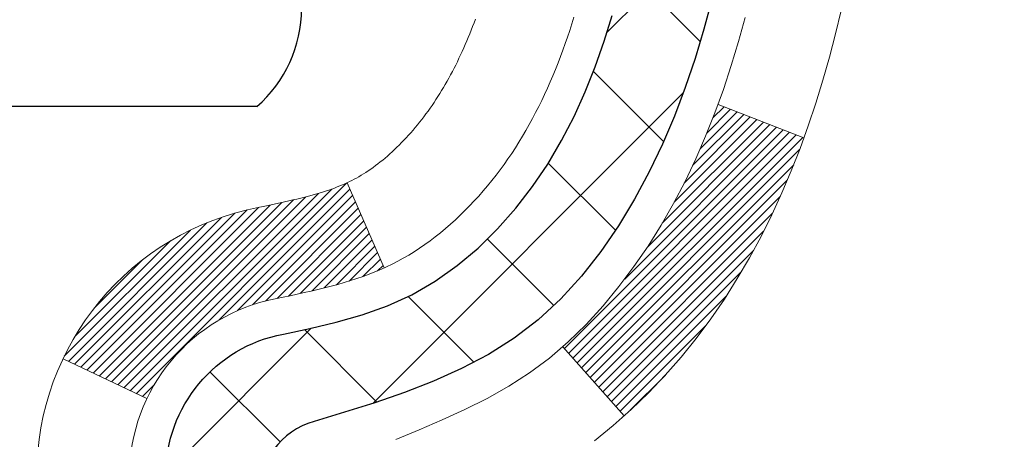
# Model space of a CAD drawing. Extents: x -308 to 3254, y -284 to 1977.
# Drawn here: x 20 to 21, y 17 to 18 of the extents above; entities that cross this region are included whole.
import ezdxf

# ---------------------------------------------------------------- set-up
doc = ezdxf.new("R2010")
doc.units = 0
doc.header["$LTSCALE"] = 5
doc.header["$MEASUREMENT"] = 0
for name, color, linetype, lineweight in [('CONCRETE - H', 130, 'CONTINUOUS', 9), ('DECK COAT - H', 20, 'CONTINUOUS', 20), ('DECK COAT - L', 22, 'CONTINUOUS', 18), ('MIG FOOT - H', 251, 'CONTINUOUS', 20), ('MIG RETAINER - H', 251, 'CONTINUOUS', 20), ('PVC SIDESHEET - H', 170, 'CONTINUOUS', 20), ('PVC SIDESHEET - L', 150, 'CONTINUOUS', 25), ('SCREW - L', 1, 'CONTINUOUS', 25)]:
    doc.layers.add(name, color=color, linetype=linetype, lineweight=lineweight)

msp = doc.modelspace()

# ---------------------------------------------------------------- hatches: boundary and pattern name
at = {"layer": 'CONCRETE - H'}
h = msp.add_hatch(dxfattribs=at)
h.set_pattern_fill('AR-CONC', color=256, scale=0.19, style=0)
h.set_pattern_definition([(49.99999999999999, (0, 0), (1.362794346941432, -0.1192290564669307), [0.1425, -1.5675]), (355, (0, 0), (-0.2636275338647, 1.429165054030022), [0.114, -1.254]), (100.45144446, (0.1135661939, -0.0099357536), (1.099166808781513, 1.309935982840396), [0.1211063648, -1.3321700128]), (46.18420000000002, (0, 0.38), (2.027758528275987, -0.3144866335068454), [0.21375, -2.351249999999999]), (96.63563549, (0.1689798155, 0.3537927167), (1.775857696781034, 1.850825341471646), [0.1816596498, -1.998256144]), (351.1841639899999, (0, 0.38), (1.775857695604069, 1.850825340512981), [0.171, -1.8810000019]), (21, (0.19, 0.285), (1.134123399025077, -0.7649758922641438), [0.1425, -1.5675]), (326.0000000000001, (0.19, 0.285), (0.4622991306510053, 1.377785085589021), [0.114, -1.254]), (71.45144474, (0.2845102826, 0.2212520094), (1.596422515786945, 0.6128091903320723), [0.121106361, -1.3321700128]), (37.50000000000001, (0, 0), (0.02310372510285227, 0.6324983222794919), [0, -1.2388, 0, -1.273, 0, -1.25875]), (7.499999999999999, (0, 0), (0.4998321211400824, 0.7493822525764845), [0, -0.7258, 0, -1.2103, 0, -0.47975]), (327.5, (-0.4237, 0), (1.014262628727577, -0.04285425629532154), [0, -0.475, 0, -1.482, 0, -1.9665]), (317.5, (-0.6137, 0), (1.108053721750534, 0.1901994664314037), [0, -0.6175, 0, -0.9842, 0, -1.3965])])
edge = h.paths.add_edge_path()
edge.add_spline(control_points=[(28.6026452097742, 19.72972172643131), (29.14897344338506, 19.09728516553446), (30.10065964380502, 18.04578893912003), (30.25002498277024, 15.37483852321611), (29.38288930989138, 12.46438175106084), (28.23076123721742, 10.59916286752878), (26.42188917549393, 10.34375163969071)], knot_values=[0, 0, 0, 0, 1.93986670576528, 5.096112684141825, 6.980198815168198, 11.22057374871061, 11.22057374871061, 11.22057374871061, 11.22057374871061], degree=3, periodic=0)
edge.add_line((26.42188917549481, 10.34375163968843), (25.92888983206203, 10.34381831661881))
edge.add_line((25.92888983206203, 10.34381831661881), (25.92888983205475, 10.46980232513192))
edge.add_line((25.92888983205475, 10.46980232513192), (25.92888983205475, 10.54066832513195))
edge.add_line((25.92888983205475, 10.54066832513195), (25.25920613205491, 10.54066832513195))
edge.add_arc((25.25920613205471, 10.58003832513248), 0.03937000000053104, 240.00000000024, 270.00000000028956, ccw=False)
edge.add_line((25.23952113205459, 10.54594290498494), (25.10376022443681, 10.62432450154358))
edge.add_arc((25.0486422244371, 10.52885732513369), 0.1102359999983962, 59.99999999969344, 89.99999999994829)
edge.add_line((25.0486422244372, 10.63909332513208), (24.14068428340801, 10.63909332513197))
edge.add_arc((24.14068428340832, 10.67846332513273), 0.03937000000075841, 240.00000000000028, 269.999999999545, ccw=False)
edge.add_line((24.12099928340794, 10.64436790498507), (23.44091209724927, 11.0370159078027))
edge.add_arc((23.38091215652197, 10.93309282512826), 0.1199999999993236, 60.00003267856334, 90.00000000002038)
edge.add_line((23.38091215652193, 11.05309282512758), (23.16947077396192, 11.05309282512758))
edge.add_arc((23.16947077396173, 11.0924628251272), 0.03936999999962154, 224.9999999996198, 270.00000000026887, ccw=False)
edge.add_line((23.1416319799865, 11.06462403115233), (23.02516545585419, 11.18109055528487))
edge.add_arc((22.77546348154738, 10.93138858097825), 0.3531319186158974, 44.99999999997718, 76.09799910888762)
edge.add_arc((22.48617888846385, 9.762618807536796), 1.557170273115405, 76.09799910892612, 103.9020008910566)
edge.add_arc((22.19689429538067, 10.93138858097825), 0.3531319186159785, 103.90200089109, 135.000000000062)
edge.add_line((21.94719232107363, 11.18109055528475), (21.83072579694084, 11.06462403115222))
edge.add_arc((21.80288700296578, 11.09246282512709), 0.03936999999950579, 270, 315.00000000020475, ccw=False)
edge.add_line((21.80288700296578, 11.05309282512758), (20.0919819004817, 11.05309282512758))
edge.add_arc((20.09198190048173, 11.09246282512754), 0.0393699999999626, 180, 269.9999999999586, ccw=False)
edge.add_line((20.05261190048176, 11.09246282512754), (20.05261190048107, 17.08343405733535))
edge.add_arc((20.09198190048137, 17.08343405733524), 0.03937000000030366, 107.30237723688111, 179.9999999998346, ccw=False)
edge.add_line((20.08027269211115, 17.12102250422208), (20.09754563320448, 17.12754850101692))
edge.add_line((20.09754563320448, 17.12754850101692), (20.114722229379, 17.13426288108531))
edge.add_line((20.114722229379, 17.13426288108531), (20.13170613571546, 17.1413540277008))
edge.add_line((20.13170613571546, 17.1413540277008), (20.14840100729506, 17.14901032413695))
edge.add_line((20.14840100729506, 17.14901032413695), (20.16471049919855, 17.15742015366709))
edge.add_line((20.16471049919855, 17.15742015366709), (20.18054941352338, 17.16673572538798))
edge.add_line((20.18054941352338, 17.16673572538798), (20.1958899428333, 17.17692300546764))
edge.add_line((20.1958899428333, 17.17692300546764), (20.21072269699934, 17.18788819242786))
edge.add_line((20.21072269699934, 17.18788819242786), (20.22503829442039, 17.19953745711291))
edge.add_line((20.22503829442039, 17.19953745711291), (20.23882735001516, 17.21177702159389))
edge.add_line((20.23882735001516, 17.21177702159389), (20.25207862919896, 17.22454032319115))
edge.add_line((20.25207862919896, 17.22454032319115), (20.26477601075166, 17.23783270607669))
edge.add_line((20.26477601075166, 17.23783270607669), (20.2769061383452, 17.2516607821608))
edge.add_line((20.2769061383452, 17.2516607821608), (20.28846892893498, 17.26599215134593))
edge.add_line((20.28846892893498, 17.26599215134593), (20.29946739001625, 17.28078533001121))
edge.add_line((20.29946739001625, 17.28078533001121), (20.30990452908563, 17.29599883453579))
edge.add_line((20.30990452908563, 17.29599883453579), (20.31978335363883, 17.31159118129949))
edge.add_line((20.31978335363883, 17.31159118129949), (20.32910687117155, 17.32752088668076))
edge.add_line((20.32910687117155, 17.32752088668076), (20.33787815281275, 17.3437465089346))
edge.add_line((20.33787815281275, 17.3437465089346), (20.3461053973684, 17.36022998069416))
edge.add_line((20.3461053973684, 17.36022998069416), (20.35380561307701, 17.37693903183185))
edge.add_line((20.35380561307701, 17.37693903183185), (20.36099667646121, 17.39384196361311))
edge.add_line((20.36099667646121, 17.39384196361311), (20.36769694068252, 17.41090856280539))
edge.add_line((20.36769694068252, 17.41090856280539), (20.37392931644317, 17.42812282034288))
edge.add_line((20.37392931644317, 17.42812282034288), (20.37971924654912, 17.44547661877891))
edge.add_line((20.37971924654912, 17.44547661877891), (20.38509220094929, 17.4629619252637))
edge.add_line((20.38509220094929, 17.4629619252637), (20.3900736495917, 17.48057070694722))
edge.add_line((20.3900736495917, 17.48057070694722), (20.39468906242573, 17.49829493097968))
edge.add_line((20.39468906242573, 17.49829493097968), (20.39896390939938, 17.51612656451107))
edge.add_line((20.39896390939938, 17.51612656451107), (20.40292366046251, 17.53405757469159))
edge.add_line((20.40292366046251, 17.53405757469159), (20.40659378556265, 17.55207992867122))
edge.add_line((20.40659378556265, 17.55207992867122), (20.40999975464965, 17.57018559360017))
edge.add_line((20.40999975464965, 17.57018559360017), (20.41316703767197, 17.58836653662866))
edge.add_line((20.41316703767197, 17.58836653662866), (20.41612110457763, 17.60661472490642))
edge.add_line((20.41612110457763, 17.60661472490642), (20.41888742531646, 17.62492212558368))
edge.add_line((20.41888742531646, 17.62492212558368), (20.42149146983647, 17.64328070581064))
edge.add_line((20.42149146983647, 17.64328070581064), (20.42357576713775, 17.65882629398652))
edge.add_line((20.42357576713775, 17.65882629398652), (20.42359350720662, 17.6588244400557))
edge.add_line((20.42359350720662, 17.6588244400557), (20.42631461001574, 17.68011927351381))
edge.add_line((20.42631461001574, 17.68011927351381), (20.42858464557284, 17.69858319529044))
edge.add_line((20.42858464557284, 17.69858319529044), (20.43079428470591, 17.71706616521737))
edge.add_line((20.43079428470591, 17.71706616521737), (20.43296215186504, 17.73550193559379))
edge.add_arc((20.37431468647188, 17.74242781660735), 0.05905499999878417, 353.2649378249855, 366.6781923674553)
edge.add_line((20.43296899736433, 17.74929548277464), (20.43079428470591, 17.76778946800073))
edge.add_line((20.43079428470591, 17.76778946800073), (20.42858464557284, 17.78627243792721))
edge.add_line((20.42858464557284, 17.78627243792721), (20.42631461001574, 17.80473635970361))
edge.add_line((20.42631461001574, 17.80473635970361), (20.42395870808659, 17.82317320048014))
edge.add_line((20.42395870808659, 17.82317320048014), (20.42149146983647, 17.84157492740678))
edge.add_line((20.42149146983647, 17.84157492740678), (20.41888742531646, 17.85993350763374))
edge.add_line((20.41888742531646, 17.85993350763374), (20.41612110457763, 17.87824090831123))
edge.add_line((20.41612110457763, 17.87824090831123), (20.41316703767197, 17.89648909658899))
edge.add_line((20.41316703767197, 17.89648909658899), (20.40999975464965, 17.91467003961725))
edge.add_line((20.40999975464965, 17.91467003961725), (20.40659378556265, 17.9327757045462))
edge.add_line((20.40659378556265, 17.9327757045462), (20.40292366046251, 17.95079805852606))
edge.add_line((20.40292366046251, 17.95079805852606), (20.39896390939938, 17.96872906870635))
edge.add_line((20.39896390939938, 17.96872906870635), (20.39468906242573, 17.98656070223774))
edge.add_line((20.39468906242573, 17.98656070223774), (20.3900736495917, 18.0042849262702))
edge.add_line((20.3900736495917, 18.0042849262702), (20.38509220094929, 18.02189370795372))
edge.add_line((20.38509220094929, 18.02189370795372), (20.37971924654912, 18.03937901443874))
edge.add_line((20.37971924654912, 18.03937901443874), (20.37392931644317, 18.05673281287477))
edge.add_line((20.37392931644317, 18.05673281287477), (20.36769694068252, 18.07394707041203))
edge.add_line((20.36769694068252, 18.07394707041203), (20.36099667646121, 18.09101366960454))
edge.add_line((20.36099667646121, 18.09101366960454), (20.35380561307701, 18.1079166013858))
edge.add_line((20.35380561307701, 18.1079166013858), (20.3461053973684, 18.12462565252349))
edge.add_line((20.3461053973684, 18.12462565252349), (20.33787815281275, 18.14110912428282))
edge.add_line((20.33787815281275, 18.14110912428282), (20.32910687117155, 18.15733474653689))
edge.add_line((20.32910687117155, 18.15733474653689), (20.31978335363883, 18.17326445191816))
edge.add_line((20.31978335363883, 18.17326445191816), (20.30990452908563, 18.18885679868163))
edge.add_line((20.30990452908563, 18.18885679868163), (20.29946739001625, 18.20407030320644))
edge.add_line((20.29946739001625, 18.20407030320644), (20.28846892893452, 18.21886348187172))
edge.add_line((20.28846892893452, 18.21886348187172), (20.2769061383452, 18.23319485105662))
edge.add_line((20.2769061383452, 18.23319485105662), (20.26477601075166, 18.24702292714073))
edge.add_line((20.26477601075166, 18.24702292714073), (20.25207862919851, 18.2603153100265))
edge.add_line((20.25207862919851, 18.2603153100265), (20.23882735001516, 18.27307861162376))
edge.add_line((20.23882735001516, 18.27307861162376), (20.22503829442039, 18.28531817610451))
edge.add_line((20.22503829442039, 18.28531817610451), (20.21072269699934, 18.29696744078979))
edge.add_line((20.21072269699934, 18.29696744078979), (20.1958899428333, 18.30793262775001))
edge.add_line((20.1958899428333, 18.30793262775001), (20.18054941352338, 18.31811990782967))
edge.add_line((20.18054941352338, 18.31811990782967), (20.16489726495828, 18.32732563427976))
edge.add_line((20.16489726495828, 18.32732563427976), (20.16490347773251, 18.3273359720622))
edge.add_line((20.16490347773251, 18.3273359720622), (20.16471049919855, 18.32743547955056))
edge.add_line((20.16471049919855, 18.32743547955056), (20.16489726495828, 18.32732563427976))
edge.add_line((20.16489726495828, 18.32732563427976), (20.14840100729461, 18.33584530908024))
edge.add_line((20.14840100729461, 18.33584530908024), (20.13170613571501, 18.34350160551639))
edge.add_line((20.13170613571501, 18.34350160551639), (20.11472222937854, 18.35059275213189))
edge.add_line((20.11472222937854, 18.35059275213189), (20.09754563320448, 18.35730713220028))
edge.add_line((20.09754563320448, 18.35730713220028), (20.08027269211095, 18.36383312899522))
edge.add_arc((20.09198190048113, 18.40142157588207), 0.03937000000027044, 180.0000000003309, 252.69762276317812, ccw=False)
edge.add_line((20.05261190048085, 18.40142157588184), (20.05261190048131, 18.51531101362229))
edge.add_line((20.05261190048131, 18.51531101362229), (20.05261190048131, 18.59065662474086))
edge.add_line((20.05261190048131, 18.59065662474086), (19.98174590048129, 18.59065662474086))
edge.add_line((19.98174590048129, 18.59065662474086), (19.95445100408767, 18.59065662474075))
edge.add_arc((19.99355690048081, 18.5952091808615), 0.0393699999992828, 122.9031521392154, 186.6402612619837, ccw=False)
edge.add_line((19.97217030384545, 18.62826383838956), (20.28738824430137, 18.83221206986263))
edge.add_arc((20.10969840048008, 19.03090442329039), 0.2665564328765935, 311.8061494064963, 360.0000000001467)
edge.add_line((20.37625483335668, 19.03090442329108), (20.37625483335668, 19.08011802564056))
edge.add_line((20.37625483335668, 19.08011802564056), (20.39513279023376, 19.08011802564056))
edge.add_line((20.39513279023376, 19.08011802564056), (20.46599853826555, 19.08011802564056))
edge.add_line((20.46599853826555, 19.08011802564056), (20.46599853826555, 19.02642415305013))
edge.add_line((20.46599853826555, 19.02642415305013), (20.66481743590344, 19.02642415305013))
edge.add_arc((20.66481743590347, 19.10516431053043), 0.07874015748029706, 269.9999999999793, 360)
edge.add_line((20.74355759338377, 19.10516431053043), (20.74355759338377, 19.72972172643153))
edge.add_line((20.74355759338377, 19.72972172643153), (21.81067623417184, 19.72972172643131))
edge.add_line((21.81067623417184, 19.72972172643131), (28.6026452097742, 19.72972172643131))
h.paths.add_polyline_path([(21.53565446904039, 16.21816769500405), (26.58365446904039, 16.21816769500405), (26.58365446904039, 17.57150102833739), (21.53565446904039, 17.57150102833739)], flags=24)
h.paths.add_polyline_path([(22.15106412921056, 12.20967516806537), (28.35106412921056, 12.20967516806537), (28.35106412921056, 13.5630085013987), (22.15106412921056, 13.5630085013987)], flags=24)
h.paths.add_polyline_path([(28.15739920110359, 10.98386451506709), (29.88406586777025, 10.98386451506709), (29.88406586777025, 11.87053118173376), (28.15739920110359, 11.87053118173376)], flags=25)
at = {"layer": 'DECK COAT - H'}
h = msp.add_hatch(dxfattribs=at)
h.set_pattern_fill('ANSI31', color=256, scale=0.03937, style=0)
h.set_pattern_definition([(45, (-164.4755038551033, 31.67710916161968), (-0.003479849246914297, 0.003479849246914297), [])])
h.paths.add_polyline_path([(19.98174359189977, 13.34175970556851), (20.0526095918998, 13.34175970556851), (20.0526095918998, 13.1055397055685), (19.98174359189977, 13.1055397055685)])
h.paths.add_polyline_path([(19.98174359190023, 13.81419970556851), (20.05260959190002, 13.81419970556851), (20.05260959190002, 13.57797970556851), (19.9817435919, 13.57797970556851)])
h.paths.add_polyline_path([(19.98174359190045, 14.28663970556852), (20.05260959190025, 14.28663970556852), (20.05260959190025, 14.05041970556852), (19.98174359190023, 14.05041970556852)])
h.paths.add_polyline_path([(19.98174359190068, 14.75907970556852), (20.0526095919007, 14.75907970556852), (20.05260959190048, 14.52285970556852), (19.98174359190045, 14.52285970556852)])
h.paths.add_polyline_path([(19.98174359190091, 15.23151970556853), (20.05260959190093, 15.23151970556853), (20.0526095919007, 14.99529970556853), (19.98174359190068, 14.99529970556853)])
h.paths.add_polyline_path([(19.98174359190114, 15.70395970556854), (20.05260959190116, 15.70395970556854), (20.05260959190093, 15.46773970556853), (19.98174359190091, 15.46773970556853)])
h.paths.add_polyline_path([(19.98174359190136, 16.17639970556854), (20.05260959190139, 16.17639970556854), (20.05260959190116, 15.94017970556854), (19.98174359190114, 15.94017970556854)])
h.paths.add_polyline_path([(19.98174359190159, 16.64883970556855), (20.05260959190161, 16.64883970556855), (20.05260959190139, 16.41261970556855), (19.98174359190159, 16.41261970556855)])
h.paths.add_polyline_path([(19.98174359187954, 17.08336742994504, -0.2338025474487271), (20.02508309924508, 17.1709849793815), (20.068088786168, 17.1146583656589, 0.2338092780812937), (20.05260959187933, 17.08336577384443), (20.05260959188001, 16.88505970556855), (19.98174359190159, 16.88505970556855)])
h.paths.add_polyline_path([(20.229454597261, 17.30540551969864), (20.24090155746592, 17.32066865484057), (20.25163917768475, 17.33635083277579), (20.26169365716817, 17.35243183103228), (20.27109191023339, 17.36889610925573), (20.2798598611804, 17.38571806606228), (20.28802286682082, 17.40286633297694), (20.29560627724857, 17.42030947325759), (20.30519621065071, 17.4444666648767), (20.37062746209961, 17.4189409608515), (20.36769463208054, 17.41084027931447), (20.36099436785969, 17.39377368012197), (20.35380330447526, 17.37687074834071), (20.34610308876665, 17.36016169720313), (20.33787584421123, 17.34367822544357), (20.3291045625698, 17.32745260318973), (20.31978104503708, 17.31152289780835), (20.3099022204841, 17.29593055104488), (20.29946508141472, 17.28071704652007), (20.288466620333, 17.26592386785489), (20.27690382974345, 17.25159249866988), (20.26477370214991, 17.23776442258588), (20.25207632059698, 17.22447203970012), (20.23882504141363, 17.21170873810286), (20.23335169303198, 17.20685043580772), (20.1865079503533, 17.25962242669459), (20.19072640053662, 17.26324622590334), (20.20437588684774, 17.2765529478678), (20.21728235237299, 17.29065332311905)])
h.paths.add_polyline_path([(19.7848935919036, 13.19104583418789), (19.85575959189998, 13.19104583418789), (19.85575959189975, 12.95482583418789), (19.78489359190314, 12.95482583418789)])
h.paths.add_polyline_path([(19.78489359190451, 13.6634858341879), (19.85575959190021, 13.6634858341879), (19.85575959190021, 13.42726583418789), (19.78489359190405, 13.42726583418789)])
h.paths.add_polyline_path([(19.78489359190564, 14.1359258341879), (19.85575959190044, 14.1359258341879), (19.85575959190044, 13.8997058341879), (19.78489359190496, 13.8997058341879)])
h.paths.add_polyline_path([(19.78489359190655, 14.60836583418791), (19.85575959190089, 14.60836583418791), (19.85575959190066, 14.3721458341879), (19.7848935919061, 14.3721458341879)])
h.paths.add_polyline_path([(19.78489359190746, 15.08080583418791), (19.85575959190112, 15.08080583418791), (19.85575959190089, 14.84458583418791), (19.78489359190701, 14.84458583418791)])
h.paths.add_polyline_path([(19.7848935919086, 15.55324583418792), (19.85575959190135, 15.55324583418792), (19.85575959190135, 15.31702583418792), (19.78489359190792, 15.31702583418792)])
h.paths.add_polyline_path([(19.78489359190951, 16.02568583418793), (19.85575959190157, 16.02568583418793), (19.85575959190157, 15.78946583418792), (19.78489359190905, 15.78946583418792)])
h.paths.add_polyline_path([(19.78489359191042, 16.49812583418793), (19.85575959190203, 16.49812583418793), (19.8557595919018, 16.26190583418793), (19.78489359190996, 16.26190583418793)])
h.paths.add_polyline_path([(19.78489359191133, 16.97056583418794), (19.85575959190226, 16.97056583418794), (19.85575959190203, 16.73434583418793), (19.78489359191087, 16.73434583418793)])
h.paths.add_polyline_path([(19.95502853983805, 17.36593648058385), (19.95621397048728, 17.36620315600589), (19.96999380392106, 17.3691340143796), (19.98243849794142, 17.37194572369481), (19.99404714791888, 17.37487972002987), (20.00442826339383, 17.37790307409011), (20.01461118217719, 17.38141182496156), (20.02187492965766, 17.38456919005705), (20.05024261595406, 17.31966782824293), (20.04761138365268, 17.31848023362784), (20.04316942181538, 17.31661406785258), (20.0386398033969, 17.31483952555664), (20.03402490480755, 17.31315041231869), (20.02932739874643, 17.31154071072729), (20.02454995791243, 17.31000440337152), (20.01969525500488, 17.30853547284016), (20.01476596272244, 17.30712790172197), (20.00976475376467, 17.30577567260593), (20.00469430083047, 17.30447276808081), (19.9995572766187, 17.30321317073538), (19.99435642977585, 17.30199081253249), (19.9890960143756, 17.30079833834509), (19.98377994439318, 17.29962795436245), (19.97841170065692, 17.29847206571833), (19.97299476399451, 17.29732307754671), (19.96811285939941, 17.29628886369983, 0.2400102199965536), (19.86905374754622, 17.21991378266284), (19.80502474188881, 17.25028278644197, -0.2400102199965792)])
at = {"layer": 'MIG FOOT - H'}
h = msp.add_hatch(dxfattribs=at)
h.set_pattern_fill('ANSI31', color=256, scale=1.9685, style=0)
h.set_pattern_definition([(45, (-931.4624307416389, -447.8330132825563), (-0.1739924623457148, 0.1739924623457148), [])])
h.paths.add_polyline_path([(19.71267507988011, 18.49248863967989), (19.54867507988013, 18.49248863967989), (19.54867507988058, 17.92998863967989), (19.71267507988057, 17.92998863967989)])
edge = h.paths.add_edge_path()
edge.add_line((19.71267507988057, 17.55498863967989), (19.54867507988081, 17.55498863967989))
edge.add_line((19.54867507988081, 17.55498863967989), (19.5486750798807, 10.94808113967997))
edge.add_arc((19.90300507988047, 10.94808113967997), 0.3543299999998908, 179.9999999999908, 270.0000000000184)
edge.add_line((19.9030050798807, 10.59375113967997), (22.26742504888057, 10.59375113967985))
edge.add_line((22.26742504888068, 10.59375113967997), (22.26742504888045, 10.75775113968007))
edge.add_line((22.26742504888023, 10.75775113967995), (19.90300507988059, 10.75775113967995))
edge.add_arc((19.9030050798807, 10.94808113967997), 0.1903300000000172, 180, 270, ccw=False)
edge.add_line((19.71267507988057, 10.94808113967997), (19.71267507988046, 17.55498863967978))
h.paths.add_polyline_path([(23.23617507988035, 10.75775113967995), (22.70492811088059, 10.75775113967984), (22.70492811088059, 10.59375113967997), (23.23617507988081, 10.59375113967997)])
at = {"layer": 'MIG RETAINER - H'}
h = msp.add_hatch(dxfattribs=at)
h.set_pattern_fill('ANSI31', color=256, scale=0.47, style=0)
h.set_pattern_definition([(45, (-931.4624307416389, -418.5318695890003), (-0.04154252339470966, 0.04154252339470967), [])])
h.paths.add_polyline_path([(19.31067507988212, 16.82048863967998), (19.31067507988007, 17.52160554681416), (19.38497141416281, 17.58619036487505), (19.54867507988081, 17.58619036487505), (19.54867507988126, 16.82048863967998)])
edge = h.paths.add_edge_path()
edge.add_arc((20.09067507987891, 19.26948863968221), 0.07800000000003138, 270.000000000501, 360.0000000000418)
edge.add_line((20.16867507987911, 19.26948863968232), (20.16867507987877, 19.5324886396794))
edge.add_arc((20.18867507987886, 19.53248863967963), 0.02000000000020918, 90.00000000195422, 180.0000000006514, ccw=False)
edge.add_line((20.18867507987841, 19.55248863967972), (20.27567507987828, 19.55248863968154))
edge.add_arc((20.27567507987885, 19.52248863968157), 0.03000000000002956, 2.1719870346714742e-10, 90.0000000013028, ccw=False)
edge.add_line((20.30567507987882, 19.52248863968168), (20.30567507987951, 18.98748863967467))
edge.add_arc((20.14867507987958, 18.98748863967444), 0.1569999999999254, -90.00000000033191, 6.230038707144558e-11, ccw=False)
edge.add_line((20.14867507987867, 18.83048863967451), (19.98241476492137, 18.83048863967542))
edge.add_arc((19.98241476493206, 18.75174895464386), 0.07873968503150763, 90.00000000777618, 177.4144840053407)
edge.add_arc((19.78887230586577, 18.76048863967924), 0.114999999999426, 275.2124696741832, 357.41448399788595, ccw=False)
edge.add_arc((19.79750299119121, 18.66588149792597), 0.02000000000000517, 160.3257550186187, 275.2124696744299, ccw=False)
edge.add_arc((19.66745602475964, 18.71237911211426), 0.1181095275611714, 340.3257550185371, 642.6342225154141)
edge.add_arc((19.69766418491997, 18.57761372834295), 0.02000000000040289, -10.621520467928804, 102.63422251394002, ccw=False)
edge.add_arc((19.63967507988002, 18.58848863968103), 0.07899999999997757, 270.0000000008245, 349.3784795304081, ccw=False)
edge.add_line((19.63967507988116, 18.50948863968097), (19.56567507987995, 18.50948863967983))
edge.add_arc((19.56567507988018, 18.49248863967989), 0.01699999999999591, 90.00000000076633, 180)
edge.add_line((19.54867507988013, 18.49248863967989), (19.5486750798807, 17.89878691448462))
edge.add_line((19.54867507988081, 17.8987869144845), (19.38497141416292, 17.8987869144845))
edge.add_line((19.38497141416281, 17.8987869144845), (19.31067507988075, 17.96337173254483))
edge.add_line((19.31067507988075, 17.96337173254483), (19.31067507987882, 19.52248863967884))
edge.add_arc((19.34067507987868, 19.52248863967907), 0.02999999999985903, 90.00000000043423, 180.0000000002171, ccw=False)
edge.add_line((19.34067507987845, 19.55248863967893), (19.40567507987862, 19.5524886396795))
edge.add_arc((19.40567507987896, 19.53248863967963), 0.01999999999998181, 0, 90.00000000065143, ccw=False)
edge.add_line((19.42567507987894, 19.53248863967963), (19.42567507987928, 19.26948863967823))
edge.add_arc((19.50367507987914, 19.26948863967823), 0.07799999999997453, 180.0000000000835, 270.0000000004176)
edge.add_line((19.50367507987983, 19.19148863967825), (19.50767507987985, 19.19148863967825))
edge.add_arc((19.50767507987928, 19.26948863967812), 0.07799999999986085, 270.000000000334, 360.0000000001671)
edge.add_line((19.58567507987925, 19.26948863967834), (19.58567507987891, 19.53248863967906))
edge.add_arc((19.60567507987878, 19.53248863967906), 0.01999999999998181, 90.00000000032571, 180, ccw=False)
edge.add_line((19.60567507987878, 19.55248863967904), (19.74712172793511, 19.55248863967995))
edge.add_line((19.747121727935, 19.55248863967995), (19.747121727935, 19.22159343346266))
edge.add_line((19.747121727935, 19.22159343346277), (19.76640729033272, 19.20226282656085))
edge.add_line((19.76640729033272, 19.20226282656085), (19.76640729033272, 19.12512057697563))
edge.add_line((19.76640729033272, 19.12512057697563), (19.82426397752135, 19.08654945218268))
edge.add_line((19.82426397752135, 19.08654945218268), (19.88212066470999, 19.12512057697563))
edge.add_line((19.88212066470999, 19.12512057697563), (19.88212066470999, 19.20226282656085))
edge.add_line((19.88212066470999, 19.20226282656085), (19.9014062271068, 19.22154838895688))
edge.add_line((19.9014062271068, 19.22154838895688), (19.9014062271068, 19.55248863967995))
edge.add_line((19.9014062271068, 19.55248863967995), (19.98867507987882, 19.55248863968018))
edge.add_arc((19.98867507987882, 19.5324886396802), 0.01999999999998181, 0, 90, ccw=False)
edge.add_line((20.0086750798788, 19.5324886396802), (20.00867507987914, 19.26948863968209))
edge.add_arc((20.08667507987923, 19.26948863968232), 0.07800000000008822, 180.000000000167, 270.000000000334)
edge.add_line((20.08667507987968, 19.19148863968223), (20.0906750798797, 19.19148863968223))
at = {"layer": 'PVC SIDESHEET - H'}
h = msp.add_hatch(dxfattribs=at)
h.set_pattern_fill('ANSI37', color=256, scale=0.59055, style=0)
h.set_pattern_definition([(45, (-164.4755038551033, 31.67710916161968), (-0.05219773870371446, 0.05219773870371446), []), (135, (-164.4755038551033, 31.67710916161968), (-0.05219773870371446, -0.05219773870371446), [])])
edge = h.paths.add_edge_path()
edge.add_line((19.88331859188008, 18.52126910105267), (19.88331859187986, 18.5951408973699))
edge.add_arc((19.99355459187973, 18.59514089737036), 0.1102359999998725, 122.90315213941221, 180.0000000002363, ccw=False)
edge.add_line((19.93367212129931, 18.68769393845037), (20.15454198355508, 18.8305982976616))
edge.add_arc((20.14867507986945, 18.98748863975175), 0.1570000000000667, 272.1415739096479, 360.0000000000415)
edge.add_line((20.3056750798695, 18.98748863975186), (20.3056750798695, 19.01233860574689))
edge.add_line((20.3056750798695, 19.01233860574689), (20.30567507987882, 19.52248863968168))
edge.add_arc((20.27567507987882, 19.52248863968168), 0.03000000000000114, 0, 90.00000000002714)
edge.add_line((20.27567507987881, 19.55248863968166), (19.90300359211335, 19.55248863979875))
edge.add_line((19.90300359211335, 19.55248863979875), (19.90300359211312, 19.611543755345))
edge.add_line((19.90300359211312, 19.611543755345), (19.92760969767085, 19.63122863979106))
edge.add_line((19.92760969767085, 19.63122863979106), (20.26601652475335, 19.63122863979197))
edge.add_arc((20.26601652475368, 19.5209926397921), 0.1102359999998725, 1.1817746781161986e-10, 90.00000000016979, ccw=False)
edge.add_line((20.37625252475357, 19.52099263979233), (20.37625252475493, 19.03083613980016))
edge.add_arc((20.10969609187838, 19.03083613979936), 0.2665564328765555, -48.19385059347809, 1.709850039333105e-10, ccw=False)
edge.add_line((20.28738593569972, 18.83214378637172), (19.97216799524392, 18.62819555489864))
edge.add_arc((19.99355459187971, 18.5951408973699), 0.03937000000005344, 122.903152139197, 180)
edge.add_line((19.95418459187965, 18.5951408973699), (19.95418459187988, 18.52126910105267))
edge.add_line((19.95418459187988, 18.52126910105267), (19.95418459187988, 18.33881100009432))
edge.add_arc((20.01323959188063, 18.33881100009421), 0.05905500000075392, 179.9999999998897, 253.1842656923687)
edge.add_line((19.99615529450637, 18.28228118664754), (20.01991556640507, 18.27520957500656))
edge.add_line((20.01991556640507, 18.27520957500656), (20.04297316637656, 18.26794941065896))
edge.add_line((20.04297316637656, 18.26794941065896), (20.06564894656583, 18.26012960090088))
edge.add_line((20.06564894656583, 18.26012960090088), (20.08778661423105, 18.25152106248652))
edge.add_line((20.08778661423105, 18.25152106248652), (20.10922987663173, 18.24189471216971))
edge.add_line((20.10922987663173, 18.24189471216971), (20.1298224410267, 18.23102146670431))
edge.add_line((20.1298224410267, 18.23102146670431), (20.14940801467458, 18.21867224284438))
edge.add_line((20.14940801467458, 18.21867224284438), (20.16783033623244, 18.20461804530214))
edge.add_line((20.16783033623244, 18.20461804530214), (20.18497541803242, 18.18874830511652))
edge.add_line((20.18497541803242, 18.18874830511652), (20.20085507744545, 18.17130488609621))
edge.add_line((20.20085507744545, 18.17130488609621), (20.21550442882028, 18.15259491667325))
edge.add_line((20.21550442882028, 18.15259491667325), (20.22895858650588, 18.13292552527992))
edge.add_line((20.22895858650588, 18.13292552527992), (20.24125298406727, 18.11260176509586))
edge.add_line((20.24125298406727, 18.11260176509586), (20.25243866450785, 18.09182721113632))
edge.add_line((20.25243866450785, 18.09182721113632), (20.26258902198663, 18.07066013181316))
edge.add_line((20.26258902198663, 18.07066013181316), (20.27177848084023, 18.0491455999919))
edge.add_line((20.27177848084023, 18.0491455999919), (20.28007638856263, 18.02731402560164))
edge.add_line((20.28007638856263, 18.02731402560164), (20.28754983204647, 18.00518928950464))
edge.add_line((20.28754983204647, 18.00518928950464), (20.29426588783588, 17.98279524267343))
edge.add_line((20.29426588783588, 17.98279524267343), (20.30029163247457, 17.96015573608099))
edge.add_line((20.30029163247457, 17.96015573608099), (20.30569414250692, 17.93729462070019))
edge.add_line((20.30569414250692, 17.93729462070019), (20.31054049447687, 17.91423574750365))
edge.add_line((20.31054049447687, 17.91423574750365), (20.31489776492856, 17.89100296746437))
edge.add_line((20.31489776492856, 17.89100296746437), (20.3188330304057, 17.8676201315551))
edge.add_line((20.3188330304057, 17.8676201315551), (20.32241336745267, 17.84411109074858))
edge.add_line((20.32241336745267, 17.84411109074858), (20.3257058526134, 17.82049969601781))
edge.add_line((20.3257058526134, 17.82049969601781), (20.32877756243181, 17.7968097983354))
edge.add_line((20.32877756243181, 17.7968097983354), (20.33169557345207, 17.77306524867436))
edge.add_line((20.33169557345207, 17.77306524867436), (20.33452696221832, 17.74928989800731))
edge.add_arc((20.27588002651166, 17.74235953311836), 0.05905500000233046, -6.843210701481098, 6.739442727012602, ccw=False)
edge.add_line((20.33451431450851, 17.73532296460974), (20.33169557345207, 17.71165381756123))
edge.add_line((20.33169557345207, 17.71165381756123), (20.32877756243181, 17.68790926790007))
edge.add_line((20.32877756243181, 17.68790926790007), (20.3257058526134, 17.66421937021767))
edge.add_line((20.3257058526134, 17.66421937021767), (20.32241336745267, 17.64060797548689))
edge.add_line((20.32241336745267, 17.64060797548689), (20.3188330304057, 17.61709893468037))
edge.add_line((20.3188330304057, 17.61709893468037), (20.31489776492856, 17.5937160987711))
edge.add_line((20.31489776492856, 17.5937160987711), (20.31054049447687, 17.57048331873182))
edge.add_line((20.31054049447687, 17.57048331873182), (20.30569414250692, 17.54742444553528))
edge.add_line((20.30569414250692, 17.54742444553528), (20.30029163247457, 17.52456333015448))
edge.add_line((20.30029163247457, 17.52456333015448), (20.29426588783588, 17.50192382356204))
edge.add_line((20.29426588783588, 17.50192382356204), (20.28754983204647, 17.47952977673094))
edge.add_line((20.28754983204647, 17.47952977673094), (20.28007638856263, 17.45740504063383))
edge.add_line((20.28007638856263, 17.45740504063383), (20.27177848084023, 17.43557346624368))
edge.add_line((20.27177848084023, 17.43557346624368), (20.26258902198663, 17.41405893442231))
edge.add_line((20.26258902198663, 17.41405893442231), (20.25243866450785, 17.39289185509915))
edge.add_line((20.25243866450785, 17.39289185509915), (20.24125298406727, 17.37211730113961))
edge.add_line((20.24125298406727, 17.37211730113961), (20.22895858650588, 17.35179354095567))
edge.add_line((20.22895858650588, 17.35179354095567), (20.21550442882028, 17.33212414956222))
edge.add_line((20.21550442882028, 17.33212414956222), (20.20085507744545, 17.31341418013938))
edge.add_line((20.20085507744545, 17.31341418013938), (20.18497541803242, 17.29597076111907))
edge.add_line((20.18497541803242, 17.29597076111907), (20.16783033623244, 17.28010102093344))
edge.add_line((20.16783033623244, 17.28010102093344), (20.14940801467458, 17.26604682339121))
edge.add_line((20.14940801467458, 17.26604682339121), (20.1298224410267, 17.25369759953116))
edge.add_line((20.1298224410267, 17.25369759953116), (20.10922987663173, 17.24282435406587))
edge.add_line((20.10922987663173, 17.24282435406587), (20.08778661423105, 17.23319800374895))
edge.add_line((20.08778661423105, 17.23319800374895), (20.0656489465656, 17.22458946533459))
edge.add_line((20.0656489465656, 17.22458946533459), (20.04297316637656, 17.21676965557663))
edge.add_line((20.04297316637656, 17.21676965557663), (20.01991556640507, 17.20950949122903))
edge.add_line((20.01991556640507, 17.20950949122903), (19.99663243939187, 17.20257988904564))
edge.add_arc((20.01323959187957, 17.1459080661416), 0.05905500000013514, 106.3327337576391, 179.9999999997794)
edge.add_line((19.95418459187943, 17.14590806614183), (19.88331859188963, 17.14590806614183))
edge.add_line((19.88331859188963, 17.14590806614183), (19.88331859187986, 17.16086294198089))
edge.add_arc((19.99355459187997, 17.16086294198089), 0.1102360000001141, 100.63983282171012, 180, ccw=False)
edge.add_line((19.97320120589586, 17.26920367935611), (19.99351902257729, 17.2735496724182))
edge.add_line((19.99351902257729, 17.2735496724182), (20.01366240517143, 17.27831213523984))
edge.add_line((20.01366240517143, 17.27831213523984), (20.03345691959146, 17.2839075375806))
edge.add_line((20.03345691959146, 17.2839075375806), (20.05272813174986, 17.29075234920015))
edge.add_line((20.05272813174986, 17.29075234920015), (20.07130310383957, 17.29925527595128))
edge.add_line((20.07130310383957, 17.29925527595128), (20.0890594020874, 17.30956296801287))
edge.add_line((20.0890594020874, 17.30956296801287), (20.10593608087163, 17.32150302543084))
edge.add_line((20.10593608087163, 17.32150302543084), (20.12187591437771, 17.33488374689239))
edge.add_line((20.12187591437771, 17.33488374689239), (20.13682167679019, 17.34951343108469))
edge.add_line((20.13682167679019, 17.34951343108469), (20.15071614229453, 17.36520037669493))
edge.add_line((20.15071614229453, 17.36520037669493), (20.16350208507572, 17.38175288241018))
edge.add_line((20.16350208507572, 17.38175288241018), (20.17513341606957, 17.39898971817001))
edge.add_line((20.17513341606957, 17.39898971817001), (20.18564935767233, 17.41680986742051))
edge.add_line((20.18564935767233, 17.41680986742051), (20.19512857703796, 17.43514940126749))
edge.add_line((20.19512857703796, 17.43514940126749), (20.20364995478383, 17.45394459152374))
edge.add_line((20.20364995478383, 17.45394459152374), (20.21129237152684, 17.47313171000167))
edge.add_line((20.21129237152684, 17.47313171000167), (20.21813470788459, 17.49264702851417))
edge.add_line((20.21813470788459, 17.49264702851417), (20.22425584447376, 17.51242681887379))
edge.add_line((20.22425584447376, 17.51242681887379), (20.22973466191149, 17.53240735289307))
edge.add_line((20.22973466191149, 17.53240735289307), (20.23465004081515, 17.55252490238479))
edge.add_line((20.23465004081515, 17.55252490238479), (20.23908026598872, 17.57271697049941))
edge.add_line((20.23908026598872, 17.57271697049941), (20.24308992924409, 17.59294935902562))
edge.add_line((20.24308992924409, 17.59294935902562), (20.24672993534944, 17.6132161560987))
edge.add_line((20.24672993534944, 17.6132161560987), (20.25005059444868, 17.63351267873327))
edge.add_line((20.25005059444868, 17.63351267873327), (20.25310221668644, 17.6538342439444))
edge.add_line((20.25310221668644, 17.6538342439444), (20.25593511220666, 17.67417616874673))
edge.add_line((20.25593511220666, 17.67417616874673), (20.25859959115394, 17.6945337701552))
edge.add_line((20.25859959115394, 17.6945337701552), (20.26114596367222, 17.71490236518457))
edge.add_line((20.26114596367222, 17.71490236518457), (20.26361259074804, 17.73517904390792))
edge.add_arc((20.20499575358053, 17.74235953311791), 0.05905499999844734, 353.0161331701198, 366.8878634529365)
edge.add_line((20.26362453990589, 17.74944179538591), (20.26114596367222, 17.76981670105101))
edge.add_line((20.26114596367222, 17.76981670105101), (20.25859959115394, 17.79018529608038))
edge.add_line((20.25859959115394, 17.79018529608038), (20.25593511220666, 17.81054289748886))
edge.add_line((20.25593511220666, 17.81054289748886), (20.25310221668644, 17.83088482229118))
edge.add_line((20.25310221668644, 17.83088482229118), (20.25005059444868, 17.85120638750232))
edge.add_line((20.25005059444868, 17.85120638750232), (20.24672993534944, 17.87150291013688))
edge.add_line((20.24672993534944, 17.87150291013688), (20.24308992924409, 17.89176970720996))
edge.add_line((20.24308992924409, 17.89176970720996), (20.23908026598872, 17.91200209573617))
edge.add_line((20.23908026598872, 17.91200209573617), (20.23465004081515, 17.9321941638508))
edge.add_line((20.23465004081515, 17.9321941638508), (20.22973466191149, 17.95231171334251))
edge.add_line((20.22973466191149, 17.95231171334251), (20.22425584447376, 17.97229224736179))
edge.add_line((20.22425584447376, 17.97229224736179), (20.21813470788459, 17.99207203772141))
edge.add_line((20.21813470788459, 17.99207203772141), (20.21129237152684, 18.0115873562338))
edge.add_line((20.21129237152684, 18.0115873562338), (20.20364995478383, 18.03077447471185))
edge.add_line((20.20364995478383, 18.03077447471185), (20.19512857703796, 18.04956966496809))
edge.add_line((20.19512857703796, 18.04956966496809), (20.18564935767233, 18.06790919881507))
edge.add_line((20.18564935767233, 18.06790919881507), (20.17513341606957, 18.08572934806557))
edge.add_line((20.17513341606957, 18.08572934806557), (20.16350208507572, 18.1029661838254))
edge.add_line((20.16350208507572, 18.1029661838254), (20.15071614229453, 18.11951868954066))
edge.add_line((20.15071614229453, 18.11951868954066), (20.13682167679019, 18.13520563515078))
edge.add_line((20.13682167679019, 18.13520563515078), (20.12187591437771, 18.1498353193432))
edge.add_line((20.12187591437771, 18.1498353193432), (20.10593608087163, 18.16321604080474))
edge.add_line((20.10593608087163, 18.16321604080474), (20.0890594020874, 18.17515609822271))
edge.add_line((20.0890594020874, 18.17515609822271), (20.07130310383957, 18.18546379028419))
edge.add_line((20.07130310383957, 18.18546379028419), (20.05272813174986, 18.19396671703544))
edge.add_line((20.05272813174986, 18.19396671703544), (20.03345691959146, 18.20081152865498))
edge.add_line((20.03345691959146, 18.20081152865498), (20.01366240517143, 18.20640693099574))
edge.add_line((20.01366240517143, 18.20640693099574), (19.99351902257729, 18.21116939381739))
edge.add_line((19.99351902257729, 18.21116939381739), (19.97320120589586, 18.21551538687947))
edge.add_arc((19.99355459187983, 18.32385612425458), 0.1102359999999685, 179.9999999999409, 259.3601671783515, ccw=False)
edge.add_line((19.88331859187986, 18.32385612425469), (19.88331859188008, 18.52126910105267))

# ---------------------------------------------------------------- linework, layer by layer
at = {"layer": 'DECK COAT - L'}
for p, q in [((20.37068284624149, 17.41891935467436), (20.30506102752099, 17.44451940182569)), ((20.05024875186984, 17.31965379011217), (20.02186221023624, 17.38459829034298)), ((20.23341185469428, 17.20678266046548), (20.1865936912983, 17.25952583491721)), ((19.86905374754622, 17.21991378266284), (19.80502474188881, 17.25028278644197))]:
    msp.add_line(p, q, dxfattribs=at)
for points in [[(20.39896160079786, 17.51605828102015), (20.39468675382375, 17.49822664748865), (20.39007134098995, 17.4805024234563), (20.38508989234754, 17.46289364177267), (20.37971693794759, 17.44540833528799), (20.37392700784164, 17.42805453685196), (20.36769463208054, 17.41084027931447), (20.36099436785969, 17.39377368012208), (20.35380330447526, 17.37687074834071), (20.34610308876665, 17.36016169720313), (20.33787584421123, 17.34367822544357), (20.3291045625698, 17.32745260318973), (20.31978104503708, 17.31152289780835), (20.3099022204841, 17.29593055104488), (20.29946508141472, 17.28071704652018), (20.288466620333, 17.26592386785489), (20.27690382974345, 17.25159249866988), (20.26477370214991, 17.23776442258588), (20.25207632059698, 17.22447203970012), (20.23882504141363, 17.21170873810286), (20.22503598581886, 17.19946917362188), (20.21072038839736, 17.18781990893683)], [(20.0591943603664, 17.18861525315606), (20.07689719464372, 17.19602501910867), (20.0944786715155, 17.20362065588517), (20.11181743357599, 17.21158803430933), (20.12879212341966, 17.22011302520514), (20.14528138364119, 17.22938149939625), (20.16116385683461, 17.23957932770679), (20.17632509329007, 17.25087498918435), (20.19072640053662, 17.26324622590334), (20.20437588684774, 17.2765529478678), (20.21728235237299, 17.29065332311905), (20.229454597261, 17.30540551969864), (20.24090155746592, 17.32066865484057), (20.25163917768475, 17.33635083277579), (20.26169365716817, 17.35243183103228), (20.27109191023339, 17.36889610925573), (20.2798598611804, 17.38571806606228), (20.28802286682082, 17.40286633297694), (20.29560627724857, 17.42030947325759), (20.30263544255774, 17.43801605016199), (20.30913571284202, 17.45595462694791), (20.31513243819597, 17.47409376687335), (20.32065096871304, 17.49240203319584), (20.32571665448779, 17.51084798917339)]]:
    msp.add_lwpolyline(points, dxfattribs=at)
for points in [[(19.78489359187972, 17.16086294198101, -0.3608117966091343), (19.95502853983805, 17.36593648058385), (19.95664888683757, 17.36630099513411), (19.96027374515268, 17.36706663702194), (19.96382885229821, 17.3678227793655), (19.9673122463829, 17.36857118356397), (19.97072196551596, 17.36931361101654), (19.9740560478059, 17.37005182312225), (19.97731253136192, 17.3707875812803), (19.98048955524439, 17.37152269750732), (19.98358735664067, 17.37225950767879), (19.98660600592018, 17.37299902904556), (19.98954504656569, 17.37374184879627), (19.99240402205999, 17.37448855411992), (19.99518247588537, 17.37523973220527), (19.9978799515244, 17.37599597024121), (20.00049599246006, 17.3767578554166), (20.00303014217491, 17.37752597492033), (20.0054814844267, 17.37830071504561), (20.00784696539142, 17.37908106380689), (20.01012555741443, 17.37986620330537), (20.01231660862402, 17.38065543425967), (20.01441946714806, 17.38144805738818), (20.01643348111486, 17.38224337340944), (20.01835904293137, 17.38304092409521), (20.02020974900086, 17.38384537865011), (20.0220077659161, 17.38466625076228), (20.02377536026722, 17.38551323991783), (20.0255347986448, 17.38639604560285), (20.02730381633717, 17.38732261785037), (20.02907863268263, 17.38829250245908), (20.03086011890025, 17.3893069220577), (20.03265033029572, 17.39036755116729), (20.0344513221745, 17.39147606430936), (20.03626356198504, 17.39263328942673), (20.03808261624488, 17.39383728618861), (20.03990685536053, 17.39508744086095), (20.04173493611654, 17.39638328686624), (20.04356551529816, 17.39772435762745), (20.04539706594267, 17.39911010874039), (20.04722797928923, 17.40053981993162), (20.04905727176413, 17.40201290093955), (20.05088398618125, 17.40352876959321), (20.05270716535449, 17.40508684372128), (20.05452585209844, 17.40668654115279), (20.05633908922675, 17.40832727971645), (20.05814591955357, 17.41000847724126), (20.05994538589346, 17.41172955155605), (20.06173653105986, 17.41348992048972), (20.06351765780698, 17.41528822953876), (20.06528659115372, 17.41712228541314), (20.06704238011969, 17.4189909255897), (20.06878409272906, 17.42089300551345), (20.07051079700557, 17.42282738062966), (20.07222156097384, 17.42479290638357), (20.07391545265762, 17.42678843822046), (20.07559154008106, 17.42881283158556), (20.07724889126814, 17.43086494192391), (20.07888657424326, 17.43294362468077), (20.08050365703014, 17.43504773530151), (20.08209920765319, 17.43717612923115), (20.08367229413614, 17.43932766191506), (20.08522198450339, 17.44150118879838), (20.08674799942298, 17.44369629778191), (20.08825324805741, 17.44591611737394), (20.08973838118698, 17.44816118669542), (20.09120360354984, 17.45043154084112), (20.09264911988441, 17.45272721490539), (20.0940751349284, 17.45504824398267), (20.09548185342044, 17.45739466316752), (20.09686948009846, 17.45976650755438), (20.0982382197011, 17.46216381223769), (20.09958827696585, 17.46458661231213), (20.10091985663155, 17.46703494287192), (20.10223316343593, 17.46950883901184), (20.10352840211738, 17.4720083358261), (20.1048057774143, 17.47453346840928), (20.10606548137287, 17.47708425539906), (20.10730733749904, 17.47966020428657), (20.10853136782964, 17.48226099128578), (20.109737771097, 17.48488650760805), (20.11092674603276, 17.48753664446485), (20.11209849136878, 17.49021129306743), (20.11325320583671, 17.49291034462738), (20.11439108816842, 17.49563369035582), (20.11551233709554, 17.49838122146434), (20.11661715135017, 17.50115282916431), (20.11770572966395, 17.50394840466697), (20.11877827076876, 17.50676783918379), (20.11983497339622, 17.50961102392625)], [(20.19505593092265, 17.51098950664334), (20.19346416101678, 17.50591846267764), (20.19182682140865, 17.50087416894576), (20.1901426438518, 17.49585760593322), (20.18841036009883, 17.49086975412547), (20.18662870190281, 17.48591159400803), (20.18479640101657, 17.48098410606622), (20.18291218919319, 17.47608827078557), (20.1809747981855, 17.47122506865139), (20.17898295974635, 17.46639548014923), (20.17693540562902, 17.46160048576451), (20.17483086758614, 17.45684106598253), (20.17266807737076, 17.45211820128895), (20.17044576673595, 17.44743287216909), (20.16816266743433, 17.44278605910836), (20.16581751121942, 17.4381787425923), (20.16340902984336, 17.43361190310623), (20.16093595505993, 17.42908652113567), (20.15839701862149, 17.42460357716595), (20.15579095228111, 17.42016405168272), (20.15311648779186, 17.41576892517116), (20.15037235690636, 17.41141917811683), (20.14755729137812, 17.40711579100525), (20.14467002295976, 17.40285974432174), (20.14170928340411, 17.39865201855173), (20.13867380631689, 17.39449359566038), (20.13556379719955, 17.39038668769672), (20.13238133172524, 17.38633519940697), (20.12912817910376, 17.38234283608472), (20.12580610854582, 17.37841330302342), (20.12241688926099, 17.37455030551632), (20.11896229045954, 17.37075754885689), (20.11544408135194, 17.36703873833858), (20.111864031148, 17.36339757925487), (20.10822390905798, 17.3598377768991), (20.10452548429191, 17.35636303656463), (20.10077052606005, 17.35297706354493), (20.09696080357241, 17.34968356313345), (20.0930982161791, 17.34648596270131), (20.08918471746927, 17.3433872227738), (20.08522211271486, 17.34039041416941), (20.08121220673536, 17.3374986083744), (20.07715680434956, 17.33471487687484), (20.0730577103767, 17.33204229115688), (20.06892157221102, 17.3294865456046), (20.06475238189716, 17.32705161844899), (20.0605434980356, 17.32473554117576), (20.05628819047513, 17.32253629628269), (20.05197972906456, 17.32045186626749), (20.04761138365268, 17.31848023362784), (20.04316942181538, 17.31661406785258), (20.0386398033969, 17.31483952555675), (20.03402490480755, 17.31315041231869), (20.02932739874643, 17.31154071072729), (20.02454995791243, 17.31000440337152), (20.01969525500488, 17.30853547284016), (20.01476596272266, 17.30712790172197), (20.00976475376467, 17.30577567260593), (20.00469430083047, 17.30447276808081), (19.9995572766187, 17.30321317073538), (19.99435642977585, 17.30199081253249), (19.9890960143756, 17.30079833834509), (19.98377994439318, 17.29962795436245), (19.97841170065692, 17.29847206571833), (19.97299476399451, 17.29732307754671), (19.96811285939941, 17.29628886369983, 0.3608117966091343), (19.85575959187975, 17.16086294198101)]]:
    msp.add_lwpolyline(points, format="xyb", dxfattribs=at)
at = {"layer": 'PVC SIDESHEET - L'}
for points in [[(20.30029163247457, 17.52456333015448), (20.29426588783588, 17.50192382356204), (20.28754983204647, 17.47952977673094), (20.28007638856263, 17.45740504063383), (20.27177848084023, 17.43557346624368), (20.26258902198663, 17.41405893442231), (20.25243866450785, 17.39289185509915), (20.24125298406727, 17.37211730113961), (20.22895858650588, 17.35179354095567), (20.21550442882028, 17.33212414956222), (20.20085507744545, 17.31341418013938), (20.18497541803242, 17.29597076111907), (20.16783033623244, 17.28010102093344), (20.14940801467458, 17.26604682339121), (20.1298224410267, 17.25369759953116), (20.10922987663173, 17.24282435406587), (20.08778661423105, 17.23319800374895), (20.0656489465656, 17.22458946533459), (20.04297316637656, 17.21676965557663), (20.01991556640507, 17.20950949122903), (19.99663243939187, 17.20257988904564, 0.3329817396556059), (19.95418459187943, 17.14590806614183)], [(19.88331859187986, 17.16086294198101, -0.3608117966091343), (19.97320120589586, 17.26920367935611), (19.99351902257729, 17.2735496724182), (20.01366240517143, 17.27831213523984), (20.03345691959146, 17.2839075375806), (20.05272813174986, 17.29075234920015), (20.07130310383957, 17.29925527595128), (20.0890594020874, 17.30956296801287), (20.10593608087163, 17.32150302543084), (20.12187591437771, 17.33488374689239), (20.13682167679019, 17.34951343108469), (20.15071614229453, 17.36520037669493), (20.16350208507572, 17.38175288241018), (20.17513341606957, 17.39898971817001), (20.18564935767233, 17.41680986742051), (20.19512857703796, 17.43514940126749), (20.20364995478383, 17.45394459152374), (20.21129237152684, 17.47313171000167), (20.21813470788459, 17.49264702851417), (20.22425584447376, 17.51242681887379)]]:
    msp.add_lwpolyline(points, format="xyb", dxfattribs=at)
at = {"layer": 'SCREW - L'}
msp.add_line((19.9529654001584, 17.44277913498161), (19.71267507987966, 17.44277913498161), dxfattribs=at)
msp.add_arc((19.88777494547469, 17.5177072690268), 0.09931777611989402, 311.0245651776159, 48.97543482238406, dxfattribs=at)

doc.saveas('drawing.dxf')
